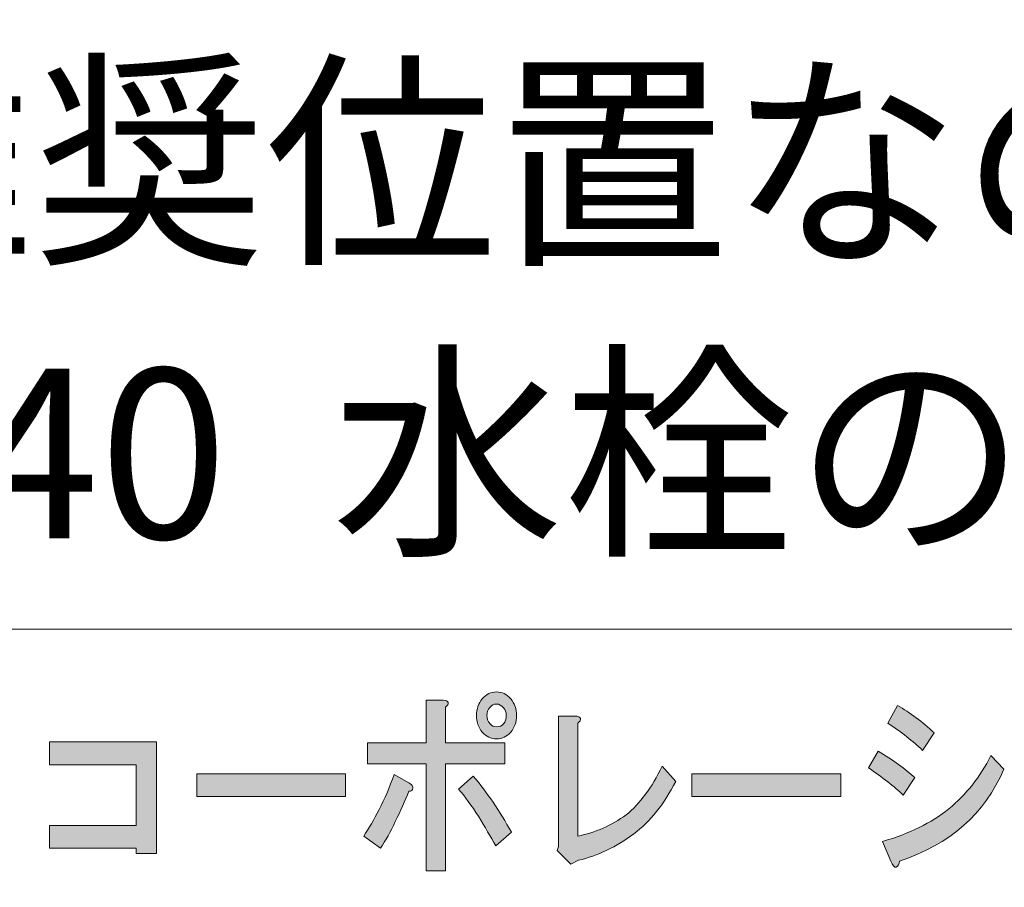
# Model space of a CAD drawing. Units: inches. Extents: x -3 to 300, y -213 to 3.
# Drawn here: x 55 to 80, y -193 to -171 of the extents above; entities that cross this region are included whole.
import ezdxf

# ---------------------------------------------------------------- set-up
doc = ezdxf.new("R2010")
doc.units = ezdxf.units.IN
doc.header["$MEASUREMENT"] = 0
doc.layers.add('レイヤー 1', color=7, linetype='Continuous')

# ---------------------------------------------------------------- blocks, each defined once
blk = doc.blocks.new('block 8')
at = {"layer": 'レイヤー 1'}
h = blk.add_hatch(color=18, dxfattribs=at)
h.dxf.hatch_style = 2
edge = h.paths.add_edge_path()
edge.add_spline(control_points=[(64.831, -191.707), (64.711, -191.965), (64.585, -192.189), (64.454, -192.382), (64.454, -192.382), (64.028, -192.074), (64.028, -192.074), (64.159, -191.881), (64.29, -191.656), (64.421, -191.398), (64.564, -191.128), (64.689, -190.832), (64.799, -190.511), (64.799, -190.511), (65.176, -190.723), (65.176, -190.723), (65.252, -190.762), (65.285, -190.807), (65.274, -190.858), (65.274, -190.91), (65.241, -190.935), (65.176, -190.935), (65.077, -191.18), (64.962, -191.437), (64.831, -191.707)], knot_values=[0, 0, 0, 0, 1, 1, 1, 2, 2, 2, 3, 3, 3, 4, 4, 4, 5, 5, 5, 6, 6, 6, 7, 7, 7, 8, 8, 8, 8], degree=3, periodic=1)
edge = h.paths.add_edge_path()
edge.add_spline(control_points=[(66.176, -188.678), (66.187, -188.717), (66.165, -188.755), (66.111, -188.794), (66.111, -188.794), (66.111, -189.701), (66.111, -189.701), (66.111, -189.701), (67.619, -189.701), (67.619, -189.701), (67.619, -189.701), (67.619, -190.241), (67.619, -190.241), (67.619, -190.241), (66.111, -190.241), (66.111, -190.241), (66.111, -190.241), (66.111, -192.961), (66.111, -192.961), (66.111, -192.961), (65.619, -192.961), (65.619, -192.961), (65.619, -192.961), (65.619, -190.241), (65.619, -190.241), (65.619, -190.241), (64.126, -190.241), (64.126, -190.241), (64.126, -190.241), (64.126, -189.701), (64.126, -189.701), (64.126, -189.701), (65.619, -189.701), (65.619, -189.701), (65.619, -189.701), (65.619, -188.62), (65.619, -188.62), (65.619, -188.62), (66.045, -188.62), (66.045, -188.62), (66.121, -188.62), (66.165, -188.64), (66.176, -188.678)], knot_values=[0, 0, 0, 0, 1, 1, 1, 2, 2, 2, 3, 3, 3, 4, 4, 4, 5, 5, 5, 6, 6, 6, 7, 7, 7, 8, 8, 8, 9, 9, 9, 10, 10, 10, 11, 11, 11, 12, 12, 12, 13, 13, 13, 14, 14, 14, 14], degree=3, periodic=1)
edge = h.paths.add_edge_path()
edge.add_spline(control_points=[(67.783, -191.977), (67.783, -191.977), (67.39, -192.325), (67.39, -192.325), (67.258, -192.093), (67.111, -191.842), (66.947, -191.572), (66.772, -191.302), (66.602, -191.071), (66.438, -190.878), (66.438, -190.878), (66.816, -190.55), (66.816, -190.55), (67.165, -190.961), (67.488, -191.437), (67.783, -191.977)], knot_values=[0, 0, 0, 0, 1, 1, 1, 2, 2, 2, 3, 3, 3, 4, 4, 4, 5, 5, 5, 5], degree=3, periodic=1)
edge = h.paths.add_edge_path()
edge.add_spline(control_points=[(67.767, -188.582), (67.865, -188.698), (67.914, -188.839), (67.914, -189.006), (67.914, -189.173), (67.865, -189.315), (67.767, -189.431), (67.668, -189.546), (67.548, -189.604), (67.406, -189.604), (67.264, -189.604), (67.144, -189.546), (67.045, -189.431), (66.947, -189.315), (66.898, -189.173), (66.898, -189.006), (66.898, -188.839), (66.947, -188.698), (67.045, -188.582), (67.144, -188.466), (67.264, -188.408), (67.406, -188.408), (67.548, -188.408), (67.668, -188.466), (67.767, -188.582)], knot_values=[0, 0, 0, 0, 1, 1, 1, 2, 2, 2, 3, 3, 3, 4, 4, 4, 5, 5, 5, 6, 6, 6, 7, 7, 7, 8, 8, 8, 8], degree=3, periodic=1)
edge = h.paths.add_edge_path()
edge.add_spline(control_points=[(67.586, -189.218), (67.63, -189.167), (67.652, -189.096), (67.652, -189.006), (67.652, -188.929), (67.63, -188.865), (67.586, -188.813), (67.532, -188.749), (67.472, -188.717), (67.406, -188.717), (67.34, -188.717), (67.286, -188.743), (67.242, -188.794), (67.187, -188.858), (67.16, -188.929), (67.16, -189.006), (67.16, -189.083), (67.187, -189.154), (67.242, -189.218), (67.286, -189.27), (67.34, -189.296), (67.406, -189.296), (67.482, -189.296), (67.543, -189.27), (67.586, -189.218)], knot_values=[0, 0, 0, 0, 1, 1, 1, 2, 2, 2, 3, 3, 3, 4, 4, 4, 5, 5, 5, 6, 6, 6, 7, 7, 7, 8, 8, 8, 8], degree=3, periodic=1)
h = blk.add_hatch(color=18, dxfattribs=at)
h.dxf.hatch_style = 2
edge = h.paths.add_edge_path()
edge.add_spline(control_points=[(77.111, -189.913), (77.493, -190.144), (77.805, -190.369), (78.045, -190.588), (78.045, -190.588), (77.75, -191.032), (77.75, -191.032), (77.521, -190.813), (77.225, -190.582), (76.865, -190.337), (76.865, -190.337), (77.111, -189.913), (77.111, -189.913)], knot_values=[0, 0, 0, 0, 1, 1, 1, 2, 2, 2, 3, 3, 3, 4, 4, 4, 4], degree=3, periodic=1)
edge = h.paths.add_edge_path()
edge.add_spline(control_points=[(77.652, -192.71), (77.652, -192.788), (77.624, -192.839), (77.57, -192.865), (77.526, -192.877), (77.482, -192.826), (77.439, -192.71), (77.439, -192.71), (77.225, -192.209), (77.225, -192.209), (77.903, -192.016), (78.466, -191.739), (78.914, -191.379), (79.352, -191.019), (79.707, -190.569), (79.98, -190.029), (79.98, -190.029), (80.308, -190.376), (80.308, -190.376), (79.827, -191.508), (78.942, -192.286), (77.652, -192.71)], knot_values=[0, 0, 0, 0, 1, 1, 1, 2, 2, 2, 3, 3, 3, 4, 4, 4, 5, 5, 5, 6, 6, 6, 7, 7, 7, 7], degree=3, periodic=1)
edge = h.paths.add_edge_path()
edge.add_spline(control_points=[(78.242, -189.894), (78.001, -189.662), (77.706, -189.431), (77.357, -189.199), (77.357, -189.199), (77.602, -188.755), (77.602, -188.755), (77.93, -188.936), (78.242, -189.167), (78.537, -189.45), (78.537, -189.45), (78.242, -189.894), (78.242, -189.894)], knot_values=[0, 0, 0, 0, 1, 1, 1, 2, 2, 2, 3, 3, 3, 4, 4, 4, 4], degree=3, periodic=1)
h = blk.add_hatch(color=18, dxfattribs=at)
h.dxf.hatch_style = 2
edge = h.paths.add_edge_path()
edge.add_spline(control_points=[(69.538, -189.083), (69.549, -189.122), (69.527, -189.161), (69.473, -189.199), (69.473, -189.199), (69.473, -192.074), (69.473, -192.074), (69.921, -191.984), (70.331, -191.804), (70.703, -191.534), (71.053, -191.251), (71.359, -190.839), (71.621, -190.299), (71.621, -190.299), (71.965, -190.685), (71.965, -190.685), (71.67, -191.263), (71.315, -191.707), (70.899, -192.016), (70.451, -192.35), (69.981, -192.575), (69.489, -192.691), (69.489, -192.691), (69.292, -192.788), (69.292, -192.788), (69.292, -192.788), (68.948, -192.44), (68.948, -192.44), (68.948, -192.44), (68.981, -192.344), (68.981, -192.344), (68.981, -192.344), (68.981, -189.025), (68.981, -189.025), (68.981, -189.025), (69.407, -189.025), (69.407, -189.025), (69.484, -189.025), (69.527, -189.045), (69.538, -189.083)], knot_values=[0, 0, 0, 0, 1, 1, 1, 2, 2, 2, 3, 3, 3, 4, 4, 4, 5, 5, 5, 6, 6, 6, 7, 7, 7, 8, 8, 8, 9, 9, 9, 10, 10, 10, 11, 11, 11, 12, 12, 12, 13, 13, 13, 13], degree=3, periodic=1)
h = blk.add_hatch(color=18, dxfattribs=at)
h.dxf.hatch_style = 2
h.paths.add_polyline_path([(58.762, -192.517), (58.237, -192.517), (58.237, -192.382), (56.04, -192.382), (56.04, -191.804), (58.237, -191.804), (58.237, -190.26), (56.04, -190.26), (56.04, -189.681), (58.762, -189.681)])
h = blk.add_hatch(color=18, dxfattribs=at)
h.dxf.hatch_style = 2
h.paths.add_polyline_path([(59.78, -191.071), (59.78, -190.492), (63.568, -190.492), (63.568, -191.071)])
h = blk.add_hatch(color=18, dxfattribs=at)
h.dxf.hatch_style = 2
h.paths.add_polyline_path([(72.374, -191.071), (72.374, -190.492), (76.162, -190.492), (76.162, -191.071)])
at = {"layer": 'レイヤー 1', "lineweight": 0}
for points in [[(58.762, -192.517), (58.237, -192.517), (58.237, -192.382), (56.04, -192.382), (56.04, -191.804), (58.237, -191.804), (58.237, -190.26), (56.04, -190.26), (56.04, -189.681), (58.762, -189.681), (58.762, -192.517)], [(59.78, -191.071), (59.78, -190.492), (63.568, -190.492), (63.568, -191.071), (59.78, -191.071)], [(72.374, -191.071), (72.374, -190.492), (76.162, -190.492), (76.162, -191.071), (72.374, -191.071)]]:
    blk.add_lwpolyline(points, dxfattribs=at)
for points, knots in [([(67.767, -188.582), (67.865, -188.698), (67.914, -188.839), (67.914, -189.006), (67.914, -189.173), (67.865, -189.315), (67.767, -189.431), (67.668, -189.546), (67.548, -189.604), (67.406, -189.604), (67.264, -189.604), (67.144, -189.546), (67.045, -189.431), (66.947, -189.315), (66.898, -189.173), (66.898, -189.006), (66.898, -188.839), (66.947, -188.698), (67.045, -188.582), (67.144, -188.466), (67.264, -188.408), (67.406, -188.408), (67.548, -188.408), (67.668, -188.466), (67.767, -188.582)], [0, 0, 0, 0, 1, 1, 1, 2, 2, 2, 3, 3, 3, 4, 4, 4, 5, 5, 5, 6, 6, 6, 7, 7, 7, 8, 8, 8, 8]), ([(66.176, -188.678), (66.187, -188.717), (66.165, -188.755), (66.111, -188.794), (66.111, -188.794), (66.111, -189.701), (66.111, -189.701), (66.111, -189.701), (67.619, -189.701), (67.619, -189.701), (67.619, -189.701), (67.619, -190.241), (67.619, -190.241), (67.619, -190.241), (66.111, -190.241), (66.111, -190.241), (66.111, -190.241), (66.111, -192.961), (66.111, -192.961), (66.111, -192.961), (65.619, -192.961), (65.619, -192.961), (65.619, -192.961), (65.619, -190.241), (65.619, -190.241), (65.619, -190.241), (64.126, -190.241), (64.126, -190.241), (64.126, -190.241), (64.126, -189.701), (64.126, -189.701), (64.126, -189.701), (65.619, -189.701), (65.619, -189.701), (65.619, -189.701), (65.619, -188.62), (65.619, -188.62), (65.619, -188.62), (66.045, -188.62), (66.045, -188.62), (66.121, -188.62), (66.165, -188.64), (66.176, -188.678)], [0, 0, 0, 0, 1, 1, 1, 2, 2, 2, 3, 3, 3, 4, 4, 4, 5, 5, 5, 6, 6, 6, 7, 7, 7, 8, 8, 8, 9, 9, 9, 10, 10, 10, 11, 11, 11, 12, 12, 12, 13, 13, 13, 14, 14, 14, 14]), ([(67.586, -189.218), (67.63, -189.167), (67.652, -189.096), (67.652, -189.006), (67.652, -188.929), (67.63, -188.865), (67.586, -188.813), (67.532, -188.749), (67.472, -188.717), (67.406, -188.717), (67.34, -188.717), (67.286, -188.743), (67.242, -188.794), (67.187, -188.858), (67.16, -188.929), (67.16, -189.006), (67.16, -189.083), (67.187, -189.154), (67.242, -189.218), (67.286, -189.27), (67.34, -189.296), (67.406, -189.296), (67.482, -189.296), (67.543, -189.27), (67.586, -189.218)], [0, 0, 0, 0, 1, 1, 1, 2, 2, 2, 3, 3, 3, 4, 4, 4, 5, 5, 5, 6, 6, 6, 7, 7, 7, 8, 8, 8, 8]), ([(78.242, -189.894), (78.001, -189.662), (77.706, -189.431), (77.357, -189.199), (77.357, -189.199), (77.602, -188.755), (77.602, -188.755), (77.93, -188.936), (78.242, -189.167), (78.537, -189.45), (78.537, -189.45), (78.242, -189.894), (78.242, -189.894)], [0, 0, 0, 0, 1, 1, 1, 2, 2, 2, 3, 3, 3, 4, 4, 4, 4]), ([(69.538, -189.083), (69.549, -189.122), (69.527, -189.161), (69.473, -189.199), (69.473, -189.199), (69.473, -192.074), (69.473, -192.074), (69.921, -191.984), (70.331, -191.804), (70.703, -191.534), (71.053, -191.251), (71.359, -190.839), (71.621, -190.299), (71.621, -190.299), (71.965, -190.685), (71.965, -190.685), (71.67, -191.263), (71.315, -191.707), (70.899, -192.016), (70.451, -192.35), (69.981, -192.575), (69.489, -192.691), (69.489, -192.691), (69.292, -192.788), (69.292, -192.788), (69.292, -192.788), (68.948, -192.44), (68.948, -192.44), (68.948, -192.44), (68.981, -192.344), (68.981, -192.344), (68.981, -192.344), (68.981, -189.025), (68.981, -189.025), (68.981, -189.025), (69.407, -189.025), (69.407, -189.025), (69.484, -189.025), (69.527, -189.045), (69.538, -189.083)], [0, 0, 0, 0, 1, 1, 1, 2, 2, 2, 3, 3, 3, 4, 4, 4, 5, 5, 5, 6, 6, 6, 7, 7, 7, 8, 8, 8, 9, 9, 9, 10, 10, 10, 11, 11, 11, 12, 12, 12, 13, 13, 13, 13]), ([(77.111, -189.913), (77.493, -190.144), (77.805, -190.369), (78.045, -190.588), (78.045, -190.588), (77.75, -191.032), (77.75, -191.032), (77.521, -190.813), (77.225, -190.582), (76.865, -190.337), (76.865, -190.337), (77.111, -189.913), (77.111, -189.913)], [0, 0, 0, 0, 1, 1, 1, 2, 2, 2, 3, 3, 3, 4, 4, 4, 4]), ([(77.652, -192.71), (77.652, -192.788), (77.624, -192.839), (77.57, -192.865), (77.526, -192.877), (77.482, -192.826), (77.439, -192.71), (77.439, -192.71), (77.225, -192.209), (77.225, -192.209), (77.903, -192.016), (78.466, -191.739), (78.914, -191.379), (79.352, -191.019), (79.707, -190.569), (79.98, -190.029), (79.98, -190.029), (80.308, -190.376), (80.308, -190.376), (79.827, -191.508), (78.942, -192.286), (77.652, -192.71)], [0, 0, 0, 0, 1, 1, 1, 2, 2, 2, 3, 3, 3, 4, 4, 4, 5, 5, 5, 6, 6, 6, 7, 7, 7, 7]), ([(64.831, -191.707), (64.711, -191.965), (64.585, -192.189), (64.454, -192.382), (64.454, -192.382), (64.028, -192.074), (64.028, -192.074), (64.159, -191.881), (64.29, -191.656), (64.421, -191.398), (64.564, -191.128), (64.689, -190.832), (64.799, -190.511), (64.799, -190.511), (65.176, -190.723), (65.176, -190.723), (65.252, -190.762), (65.285, -190.807), (65.274, -190.858), (65.274, -190.91), (65.241, -190.935), (65.176, -190.935), (65.077, -191.18), (64.962, -191.437), (64.831, -191.707)], [0, 0, 0, 0, 1, 1, 1, 2, 2, 2, 3, 3, 3, 4, 4, 4, 5, 5, 5, 6, 6, 6, 7, 7, 7, 8, 8, 8, 8]), ([(67.783, -191.977), (67.783, -191.977), (67.39, -192.325), (67.39, -192.325), (67.258, -192.093), (67.111, -191.842), (66.947, -191.572), (66.772, -191.302), (66.602, -191.071), (66.438, -190.878), (66.438, -190.878), (66.816, -190.55), (66.816, -190.55), (67.165, -190.961), (67.488, -191.437), (67.783, -191.977)], [0, 0, 0, 0, 1, 1, 1, 2, 2, 2, 3, 3, 3, 4, 4, 4, 5, 5, 5, 5])]:
    blk.add_open_spline(points, degree=3, knots=knots, dxfattribs=at)
blk = doc.blocks.new('block 2')
at = {"layer": 'レイヤー 1', "color": 7, "lineweight": 18}
for points in [[(290.696, -6.914), (6.83, -6.914), (6.83, -186.81), (290.696, -186.81), (290.696, -6.914)], [(6.83, -202.811), (91.369, -202.811), (91.369, -186.81), (6.83, -186.81), (6.83, -202.811)]]:
    blk.add_lwpolyline(points, dxfattribs=at)
at = {"layer": 'レイヤー 1'}
blk.add_blockref('block 8', (0, 0), dxfattribs=at)

msp = doc.modelspace()

# ---------------------------------------------------------------- block references
at = {"layer": 'レイヤー 1'}
msp.add_blockref('block 2', (0, 0), dxfattribs=at)

# ---------------------------------------------------------------- texts
at = {"layer": 'レイヤー 1', "color": 29, "char_height": 4.318, "attachment_point": 7}
for s, insert in [('\\fMS PGothic|b0|i0|c0|p34;\\W1;※給排水位置は推奨位置なので現場に合わせて設置してください。', (8.505, -177.094)), ('\\fMS PGothic|b0|i0|c0|p34;\\W1;\u3000 排水管はVP・VU40  水栓のフレキホースはG1/2の規格に対応しております。', (8.505, -184.503))]:
    msp.add_mtext(s, dxfattribs=dict(at, insert=insert))

doc.saveas('drawing.dxf')
